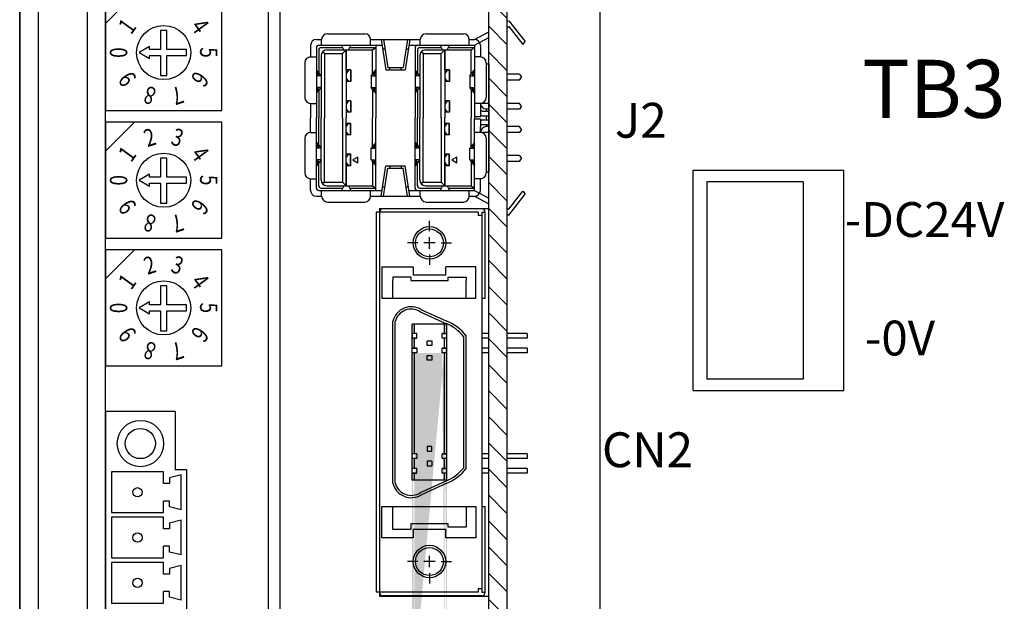
# Model space of a CAD drawing. Extents: x -2232 to -1560, y 914 to 1641.
# Drawn here: x -1829 to -1744, y 1315 to 1365 of the extents above; entities that cross this region are included whole.
import ezdxf
from ezdxf.enums import TextEntityAlignment as Align

# ---------------------------------------------------------------- set-up
doc = ezdxf.new("R2010")
doc.units = 0
doc.layers.get('0').update_dxf_attribs({"linetype": 'CONTINUOUS'})
doc.styles.add('MSｺ_ｼｯｸ', font='MS Gothic.ttf')

msp = doc.modelspace()

# ---------------------------------------------------------------- hatches: boundary and pattern name
h = msp.add_hatch()
h.set_pattern_fill('ANSI31', color=256, scale=0.5, angle=90, style=0)
h.set_pattern_definition([(135, (-2568.8133, 2039.227), (-1.122532, -1.122532), [])])
h.paths.add_polyline_path([(-1787.008, 1265.639), (-1787.008, 1415.639), (-1788.608, 1415.639), (-1788.608, 1265.639)])
h = msp.add_hatch(color=256)
h.paths.add_polyline_path([(-1795.208, 1337.654), (-1795.208, 1336.784), (-1795.008, 1336.784), (-1795.008, 1337.654)], flags=17)
h.paths.add_polyline_path([(-1795.208, 1338.864), (-1795.208, 1338.054), (-1795.008, 1338.054), (-1795.008, 1338.864)], flags=16)
h.paths.add_polyline_path([(-1792.408, 1338.864), (-1792.408, 1338.054), (-1792.208, 1338.054), (-1792.208, 1338.864)], flags=17)
h.paths.add_polyline_path([(-1792.408, 1337.654), (-1792.408, 1336.784), (-1792.208, 1336.784), (-1792.208, 1337.654)], flags=17)
edge = h.paths.add_edge_path()
edge.add_line((-1795.208, 1306.364), (-1795.208, 1338.864))
edge.add_line((-1795.008, 1308.644), (-1795.008, 1336.384))
edge.add_line((-1794.808, 1336.384), (-1795.208, 1336.384))
edge.add_line((-1792.208, 1336.384), (-1792.608, 1336.384))
edge.add_line((-1792.408, 1308.644), (-1792.408, 1336.384))
edge.add_line((-1792.208, 1306.364), (-1792.208, 1338.864))
h = msp.add_hatch(color=256)
h.paths.add_polyline_path([(-1792.208, 1336.384), (-1792.408, 1336.384), (-1792.408, 1328.205), (-1792.408, 1327.694), (-1792.208, 1327.694)])
h.paths.add_polyline_path([(-1795.008, 1336.384), (-1795.208, 1336.384), (-1795.208, 1329.056), (-1795.208, 1327.694), (-1795.008, 1327.694), (-1795.008, 1336.073)])
h.paths.add_polyline_path([(-1795.008, 1327.294), (-1795.208, 1327.294), (-1795.208, 1326.424), (-1795.008, 1326.424)])
h.paths.add_polyline_path([(-1795.008, 1326.024), (-1795.208, 1326.024), (-1795.208, 1325.414), (-1795.008, 1325.414)])
h.paths.add_polyline_path([(-1792.208, 1326.024), (-1792.408, 1326.024), (-1792.408, 1325.414), (-1792.208, 1325.414)])
h.paths.add_polyline_path([(-1792.208, 1327.294), (-1792.408, 1327.294), (-1792.408, 1326.424), (-1792.208, 1326.424)])

# ---------------------------------------------------------------- linework, layer by layer
for p, q in [((-1829.008, 1256.639), (-1829.008, 1620.639)), ((-1829.008, 1422.639), (-1829.008, 1256.639)), ((-1827.408, 1422.639), (-1827.408, 1256.639)), ((-1779.008, 1291.639), (-1779.008, 1422.639)), ((-1779.008, 1258.239), (-1779.008, 1422.039)), ((-1788.608, 1265.639), (-1788.608, 1415.639)), ((-1787.008, 1265.639), (-1787.008, 1415.639)), ((-1807.608, 1414.639), (-1807.608, 1266.639)), ((-1806.608, 1414.639), (-1806.608, 1266.639)), ((-1823.208, 1409.639), (-1823.208, 1267.639)), ((-1821.608, 1267.639), (-1821.608, 1409.639)), ((-1819.108, 1367.263), (-1821.608, 1364.763)), ((-1821.608, 1367.263), (-1821.608, 1357.263)), ((-1811.608, 1357.263), (-1811.608, 1367.263)), ((-1787.008, 1364.932), (-1786.868, 1365.009)), ((-1786.868, 1365.009), (-1785.468, 1363.209)), ((-1816.87, 1364.177), (-1816.87, 1362.533)), ((-1816.338, 1364.177), (-1816.87, 1364.177)), ((-1816.338, 1362.533), (-1816.338, 1364.177)), ((-1802.498, 1363.889), (-1799.278, 1363.889)), ((-1802.498, 1363.889), (-1799.278, 1363.889)), ((-1793.998, 1363.889), (-1790.778, 1363.889)), ((-1793.998, 1363.889), (-1790.778, 1363.889)), ((-1789.828, 1363.389), (-1788.608, 1364.057)), ((-1787.008, 1364.432), (-1786.868, 1364.509)), ((-1786.868, 1364.509), (-1785.669, 1362.968)), ((-1803.448, 1363.389), (-1802.998, 1363.389)), ((-1802.998, 1362.889), (-1802.998, 1363.389)), ((-1798.778, 1363.389), (-1798.328, 1363.389)), ((-1798.778, 1362.889), (-1798.778, 1363.389)), ((-1798.328, 1363.389), (-1794.498, 1363.389)), ((-1797.875, 1363.389), (-1797.473, 1360.764)), ((-1797.675, 1363.389), (-1797.304, 1360.964)), ((-1795.601, 1363.389), (-1795.972, 1360.964)), ((-1795.401, 1363.389), (-1795.802, 1360.764)), ((-1794.498, 1362.889), (-1794.498, 1363.389)), ((-1790.278, 1363.389), (-1789.828, 1363.389)), ((-1790.278, 1362.889), (-1790.278, 1363.389)), ((-1789.828, 1362.889), (-1788.608, 1363.557)), ((-1785.669, 1362.968), (-1785.468, 1363.209)), ((-1817.812, 1362.784), (-1818.718, 1362.264)), ((-1818.718, 1362.264), (-1817.815, 1361.74)), ((-1817.813, 1362.533), (-1817.812, 1362.784)), ((-1816.87, 1362.533), (-1817.813, 1362.533)), ((-1814.636, 1362.533), (-1816.338, 1362.533)), ((-1814.636, 1362.001), (-1814.636, 1362.533)), ((-1803.948, 1362.889), (-1803.948, 1361.889)), ((-1803.448, 1362.689), (-1803.448, 1356.639)), ((-1803.248, 1362.889), (-1798.328, 1362.889)), ((-1803.248, 1362.489), (-1803.248, 1360.514)), ((-1803.048, 1362.689), (-1801.188, 1362.689)), ((-1802.748, 1362.189), (-1802.92, 1362.323)), ((-1802.748, 1362.189), (-1801.188, 1362.189)), ((-1802.748, 1362.189), (-1802.748, 1356.639)), ((-1802.548, 1362.489), (-1798.628, 1362.489)), ((-1801.088, 1362.489), (-1801.288, 1362.889)), ((-1801.188, 1362.189), (-1800.888, 1362.489)), ((-1801.188, 1356.639), (-1801.188, 1362.189)), ((-1800.888, 1362.489), (-1800.888, 1356.639)), ((-1800.888, 1360.764), (-1800.888, 1362.489)), ((-1800.888, 1360.764), (-1800.888, 1362.489)), ((-1800.688, 1362.489), (-1800.488, 1362.889)), ((-1800.588, 1362.689), (-1798.328, 1362.689)), ((-1798.628, 1362.489), (-1798.328, 1362.689)), ((-1798.628, 1360.389), (-1798.628, 1362.489)), ((-1798.328, 1362.889), (-1797.798, 1362.889)), ((-1798.328, 1362.889), (-1798.328, 1356.639)), ((-1797.752, 1362.589), (-1797.552, 1362.589)), ((-1795.723, 1362.589), (-1795.523, 1362.589)), ((-1795.477, 1362.889), (-1794.748, 1362.889)), ((-1794.948, 1362.689), (-1794.948, 1356.639)), ((-1794.748, 1362.889), (-1789.828, 1362.889)), ((-1794.748, 1362.489), (-1794.748, 1360.514)), ((-1794.548, 1362.689), (-1792.688, 1362.689)), ((-1794.248, 1362.189), (-1794.42, 1362.323)), ((-1794.248, 1362.189), (-1792.688, 1362.189)), ((-1794.248, 1362.189), (-1794.248, 1356.639)), ((-1794.048, 1362.489), (-1790.128, 1362.489)), ((-1792.588, 1362.489), (-1792.788, 1362.889)), ((-1792.688, 1362.189), (-1792.388, 1362.489)), ((-1792.688, 1356.639), (-1792.688, 1362.189)), ((-1792.388, 1360.764), (-1792.388, 1362.489)), ((-1792.388, 1360.764), (-1792.388, 1362.489)), ((-1792.388, 1362.489), (-1792.388, 1356.639)), ((-1792.188, 1362.489), (-1791.988, 1362.889)), ((-1792.088, 1362.689), (-1789.828, 1362.689)), ((-1790.128, 1362.489), (-1789.828, 1362.689)), ((-1790.128, 1360.389), (-1790.128, 1362.489)), ((-1789.828, 1362.889), (-1789.828, 1356.739)), ((-1789.328, 1362.889), (-1789.328, 1361.889)), ((-1817.815, 1361.74), (-1817.814, 1362.001)), ((-1817.814, 1362.001), (-1816.87, 1362.001)), ((-1816.87, 1362.001), (-1816.87, 1360.292)), ((-1816.338, 1362.001), (-1814.636, 1362.001)), ((-1816.338, 1360.292), (-1816.338, 1362.001)), ((-1804.448, 1361.389), (-1804.448, 1358.389)), ((-1803.948, 1361.889), (-1803.448, 1361.889)), ((-1803.048, 1361.989), (-1803.048, 1356.639)), ((-1794.548, 1361.989), (-1794.548, 1356.639)), ((-1789.328, 1361.889), (-1789.828, 1361.889)), ((-1788.828, 1361.389), (-1788.828, 1358.389)), ((-1788.828, 1361.289), (-1788.608, 1361.289)), ((-1788.608, 1351.989), (-1788.608, 1361.289)), ((-1788.608, 1361.289), (-1788.608, 1351.989)), ((-1803.048, 1360.264), (-1803.448, 1360.764)), ((-1803.256, 1360.364), (-1803.448, 1360.604)), ((-1800.488, 1360.764), (-1800.888, 1360.764)), ((-1800.508, 1360.744), (-1800.888, 1360.744)), ((-1800.688, 1360.744), (-1800.888, 1360.464)), ((-1800.508, 1360.744), (-1800.508, 1359.784)), ((-1800.488, 1360.764), (-1800.488, 1359.764)), ((-1798.728, 1360.264), (-1798.328, 1360.764)), ((-1798.52, 1360.364), (-1798.328, 1360.604)), ((-1797.473, 1360.764), (-1795.802, 1360.764)), ((-1797.304, 1360.964), (-1795.972, 1360.964)), ((-1797.138, 1360.764), (-1797.138, 1360.964)), ((-1796.138, 1360.764), (-1796.138, 1360.964)), ((-1794.548, 1360.264), (-1794.948, 1360.764)), ((-1794.756, 1360.364), (-1794.948, 1360.604)), ((-1791.988, 1360.764), (-1792.388, 1360.764)), ((-1792.188, 1360.744), (-1792.388, 1360.464)), ((-1792.008, 1360.744), (-1792.388, 1360.744)), ((-1792.008, 1360.744), (-1792.008, 1359.784)), ((-1791.988, 1360.764), (-1791.988, 1359.764)), ((-1790.228, 1360.264), (-1789.828, 1360.764)), ((-1790.02, 1360.364), (-1789.828, 1360.604)), ((-1816.87, 1360.292), (-1816.338, 1360.292)), ((-1803.256, 1360.364), (-1803.448, 1360.364)), ((-1803.048, 1360.264), (-1803.448, 1360.264)), ((-1800.888, 1360.064), (-1800.688, 1359.784)), ((-1800.508, 1359.784), (-1800.888, 1359.784)), ((-1800.488, 1359.764), (-1800.888, 1359.764)), ((-1798.728, 1360.264), (-1798.328, 1360.264)), ((-1798.728, 1360.264), (-1798.728, 1359.264)), ((-1798.52, 1360.364), (-1798.328, 1360.364)), ((-1794.756, 1360.364), (-1794.948, 1360.364)), ((-1794.548, 1360.264), (-1794.948, 1360.264)), ((-1792.388, 1360.064), (-1792.188, 1359.784)), ((-1792.008, 1359.784), (-1792.388, 1359.784)), ((-1791.988, 1359.764), (-1792.388, 1359.764)), ((-1790.228, 1360.264), (-1790.228, 1359.264)), ((-1790.228, 1360.264), (-1789.828, 1360.264)), ((-1790.02, 1360.364), (-1789.828, 1360.364)), ((-1785.968, 1360.389), (-1787.008, 1360.389)), ((-1785.968, 1359.889), (-1787.008, 1359.889)), ((-1785.968, 1360.389), (-1785.768, 1360.139)), ((-1785.968, 1359.889), (-1785.768, 1360.139)), ((-1803.448, 1358.764), (-1803.048, 1359.264)), ((-1803.048, 1359.264), (-1803.448, 1359.264)), ((-1803.256, 1359.164), (-1803.448, 1359.164)), ((-1803.448, 1358.924), (-1803.256, 1359.164)), ((-1803.248, 1359.014), (-1803.248, 1357.389)), ((-1798.728, 1359.264), (-1798.328, 1359.264)), ((-1798.328, 1358.764), (-1798.728, 1359.264)), ((-1798.628, 1359.139), (-1798.628, 1356.639)), ((-1798.52, 1359.164), (-1798.328, 1359.164)), ((-1798.328, 1358.924), (-1798.52, 1359.164)), ((-1794.548, 1359.264), (-1794.948, 1359.264)), ((-1794.948, 1358.764), (-1794.548, 1359.264)), ((-1794.948, 1358.924), (-1794.756, 1359.164)), ((-1794.756, 1359.164), (-1794.948, 1359.164)), ((-1794.748, 1359.014), (-1794.748, 1357.389)), ((-1789.828, 1358.764), (-1790.228, 1359.264)), ((-1790.228, 1359.264), (-1789.828, 1359.264)), ((-1790.128, 1359.139), (-1790.128, 1356.639)), ((-1789.828, 1358.924), (-1790.02, 1359.164)), ((-1790.02, 1359.164), (-1789.828, 1359.164)), ((-1803.948, 1357.889), (-1803.948, 1356.639)), ((-1803.948, 1357.889), (-1803.448, 1357.889)), ((-1800.488, 1358.115), (-1800.888, 1358.115)), ((-1800.688, 1358.095), (-1800.888, 1357.815)), ((-1800.508, 1358.095), (-1800.888, 1358.095)), ((-1800.508, 1358.095), (-1800.508, 1357.135)), ((-1800.488, 1358.115), (-1800.488, 1357.115)), ((-1791.988, 1358.115), (-1792.388, 1358.115)), ((-1792.008, 1358.095), (-1792.388, 1358.095)), ((-1792.188, 1358.095), (-1792.388, 1357.815)), ((-1792.008, 1358.095), (-1792.008, 1357.135)), ((-1791.988, 1358.115), (-1791.988, 1357.115)), ((-1789.328, 1357.889), (-1789.828, 1357.889)), ((-1788.608, 1357.889), (-1789.328, 1357.889)), ((-1789.328, 1357.889), (-1789.328, 1357.414)), ((-1785.968, 1357.889), (-1787.008, 1357.889)), ((-1785.768, 1357.639), (-1785.968, 1357.889)), ((-1821.608, 1357.263), (-1811.608, 1357.263)), ((-1803.248, 1357.389), (-1803.248, 1356.639)), ((-1800.888, 1357.415), (-1800.688, 1357.135)), ((-1800.508, 1357.135), (-1800.888, 1357.135)), ((-1800.488, 1357.115), (-1800.888, 1357.115)), ((-1794.748, 1357.389), (-1794.748, 1356.639)), ((-1792.388, 1357.415), (-1792.188, 1357.135)), ((-1792.008, 1357.135), (-1792.388, 1357.135)), ((-1791.988, 1357.115), (-1792.388, 1357.115)), ((-1789.328, 1357.414), (-1789.328, 1357.014)), ((-1789.128, 1357.214), (-1788.608, 1357.214)), ((-1788.828, 1357.389), (-1788.828, 1357.214)), ((-1788.608, 1357.389), (-1788.828, 1357.389)), ((-1785.968, 1357.389), (-1787.008, 1357.389)), ((-1785.768, 1357.639), (-1785.968, 1357.389)), ((-1811.608, 1356.264), (-1821.608, 1356.264)), ((-1819.108, 1356.264), (-1821.608, 1353.764)), ((-1821.608, 1356.264), (-1821.608, 1346.264)), ((-1811.608, 1346.264), (-1811.608, 1356.264)), ((-1803.948, 1355.389), (-1803.948, 1356.639)), ((-1803.448, 1350.589), (-1803.448, 1356.639)), ((-1803.248, 1355.889), (-1803.248, 1356.639)), ((-1803.048, 1351.289), (-1803.048, 1356.639)), ((-1802.748, 1351.089), (-1802.748, 1356.639)), ((-1801.188, 1356.639), (-1801.188, 1351.089)), ((-1800.888, 1350.789), (-1800.888, 1356.639)), ((-1798.628, 1354.139), (-1798.628, 1356.639)), ((-1798.328, 1350.389), (-1798.328, 1356.639)), ((-1794.948, 1350.589), (-1794.948, 1356.639)), ((-1794.748, 1355.889), (-1794.748, 1356.639)), ((-1794.548, 1351.289), (-1794.548, 1356.639)), ((-1794.248, 1351.089), (-1794.248, 1356.639)), ((-1792.688, 1356.639), (-1792.688, 1351.089)), ((-1792.388, 1350.789), (-1792.388, 1356.639)), ((-1790.128, 1354.139), (-1790.128, 1356.639)), ((-1789.828, 1356.739), (-1789.828, 1356.539)), ((-1789.328, 1356.739), (-1789.828, 1356.739)), ((-1789.328, 1356.539), (-1789.828, 1356.539)), ((-1789.828, 1350.389), (-1789.828, 1356.539)), ((-1789.328, 1357.014), (-1789.328, 1356.739)), ((-1789.328, 1356.539), (-1789.328, 1356.264)), ((-1789.328, 1356.264), (-1789.328, 1355.864)), ((-1789.128, 1356.814), (-1788.608, 1356.814)), ((-1789.128, 1356.464), (-1788.608, 1356.464)), ((-1788.828, 1356.814), (-1788.828, 1356.464)), ((-1803.948, 1355.385), (-1803.448, 1355.385)), ((-1803.248, 1354.264), (-1803.248, 1355.889)), ((-1800.488, 1356.163), (-1800.888, 1356.163)), ((-1800.508, 1356.143), (-1800.888, 1356.143)), ((-1800.888, 1355.863), (-1800.688, 1356.143)), ((-1800.688, 1355.183), (-1800.888, 1355.463)), ((-1800.508, 1355.183), (-1800.508, 1356.143)), ((-1800.488, 1355.163), (-1800.488, 1356.163)), ((-1794.748, 1354.264), (-1794.748, 1355.889)), ((-1791.988, 1356.163), (-1792.388, 1356.163)), ((-1792.388, 1355.863), (-1792.188, 1356.143)), ((-1792.008, 1356.143), (-1792.388, 1356.143)), ((-1792.188, 1355.183), (-1792.388, 1355.463)), ((-1792.008, 1355.183), (-1792.008, 1356.143)), ((-1791.988, 1355.163), (-1791.988, 1356.163)), ((-1789.328, 1355.385), (-1789.828, 1355.385)), ((-1789.328, 1355.385), (-1789.328, 1355.864)), ((-1788.608, 1355.389), (-1789.328, 1355.389)), ((-1789.128, 1356.064), (-1788.608, 1356.064)), ((-1788.828, 1356.064), (-1788.828, 1355.889)), ((-1788.608, 1355.889), (-1788.828, 1355.889)), ((-1785.968, 1355.889), (-1787.008, 1355.889)), ((-1785.968, 1355.389), (-1787.008, 1355.389)), ((-1785.768, 1355.639), (-1785.968, 1355.889)), ((-1785.768, 1355.639), (-1785.968, 1355.389)), ((-1804.448, 1354.885), (-1804.448, 1351.889)), ((-1803.448, 1354.514), (-1803.048, 1354.014)), ((-1800.508, 1355.183), (-1800.888, 1355.183)), ((-1800.488, 1355.163), (-1800.888, 1355.163)), ((-1798.328, 1354.514), (-1798.728, 1354.014)), ((-1794.948, 1354.514), (-1794.548, 1354.014)), ((-1792.008, 1355.183), (-1792.388, 1355.183)), ((-1791.988, 1355.163), (-1792.388, 1355.163)), ((-1789.828, 1354.514), (-1790.228, 1354.014)), ((-1788.828, 1354.885), (-1788.828, 1351.889)), ((-1803.448, 1354.354), (-1803.256, 1354.114)), ((-1803.256, 1354.114), (-1803.448, 1354.114)), ((-1803.048, 1354.014), (-1803.448, 1354.014)), ((-1798.728, 1353.014), (-1798.728, 1354.014)), ((-1798.728, 1354.014), (-1798.328, 1354.014)), ((-1798.328, 1354.354), (-1798.52, 1354.114)), ((-1798.52, 1354.114), (-1798.328, 1354.114)), ((-1794.948, 1354.354), (-1794.756, 1354.114)), ((-1794.756, 1354.114), (-1794.948, 1354.114)), ((-1794.548, 1354.014), (-1794.948, 1354.014)), ((-1790.228, 1354.014), (-1789.828, 1354.014)), ((-1790.228, 1353.014), (-1790.228, 1354.014)), ((-1789.828, 1354.354), (-1790.02, 1354.114)), ((-1790.02, 1354.114), (-1789.828, 1354.114)), ((-1816.87, 1353.178), (-1816.87, 1351.534)), ((-1816.338, 1353.178), (-1816.87, 1353.178)), ((-1816.338, 1351.534), (-1816.338, 1353.178)), ((-1803.048, 1353.014), (-1803.448, 1353.014)), ((-1803.048, 1353.014), (-1803.448, 1352.514)), ((-1803.256, 1352.914), (-1803.448, 1352.914)), ((-1803.256, 1352.914), (-1803.448, 1352.674)), ((-1800.488, 1353.514), (-1800.888, 1353.514)), ((-1800.888, 1353.214), (-1800.688, 1353.494)), ((-1800.508, 1353.494), (-1800.888, 1353.494)), ((-1800.688, 1352.534), (-1800.888, 1352.814)), ((-1800.508, 1352.534), (-1800.508, 1353.494)), ((-1800.488, 1352.514), (-1800.488, 1353.514)), ((-1798.728, 1353.014), (-1798.328, 1352.514)), ((-1798.728, 1353.014), (-1798.328, 1353.014)), ((-1798.628, 1352.889), (-1798.628, 1350.789)), ((-1798.52, 1352.914), (-1798.328, 1352.914)), ((-1798.52, 1352.914), (-1798.328, 1352.674)), ((-1794.548, 1353.014), (-1794.948, 1352.514)), ((-1794.548, 1353.014), (-1794.948, 1353.014)), ((-1794.756, 1352.914), (-1794.948, 1352.674)), ((-1794.756, 1352.914), (-1794.948, 1352.914)), ((-1791.988, 1353.514), (-1792.388, 1353.514)), ((-1792.008, 1353.494), (-1792.388, 1353.494)), ((-1792.388, 1353.214), (-1792.188, 1353.494)), ((-1792.188, 1352.534), (-1792.388, 1352.814)), ((-1792.008, 1352.534), (-1792.008, 1353.494)), ((-1791.988, 1352.514), (-1791.988, 1353.514)), ((-1790.228, 1353.014), (-1789.828, 1353.014)), ((-1790.228, 1353.014), (-1789.828, 1352.514)), ((-1790.128, 1352.889), (-1790.128, 1350.789)), ((-1790.02, 1352.914), (-1789.828, 1352.674)), ((-1790.02, 1352.914), (-1789.828, 1352.914)), ((-1785.968, 1353.389), (-1787.008, 1353.389)), ((-1785.968, 1352.889), (-1787.008, 1352.889)), ((-1785.968, 1353.389), (-1785.768, 1353.139)), ((-1785.968, 1352.889), (-1785.768, 1353.139)), ((-1803.248, 1350.789), (-1803.248, 1352.764)), ((-1800.508, 1352.534), (-1800.888, 1352.534)), ((-1800.888, 1352.514), (-1800.888, 1350.789)), ((-1800.888, 1352.514), (-1800.888, 1350.789)), ((-1800.488, 1352.514), (-1800.888, 1352.514)), ((-1797.875, 1349.889), (-1797.473, 1352.514)), ((-1797.675, 1349.889), (-1797.304, 1352.314)), ((-1797.473, 1352.514), (-1795.802, 1352.514)), ((-1797.304, 1352.314), (-1795.972, 1352.314)), ((-1797.138, 1352.514), (-1797.138, 1352.314)), ((-1796.138, 1352.514), (-1796.138, 1352.314)), ((-1795.601, 1349.889), (-1795.972, 1352.314)), ((-1795.401, 1349.889), (-1795.802, 1352.514)), ((-1794.748, 1350.789), (-1794.748, 1352.764)), ((-1792.008, 1352.534), (-1792.388, 1352.534)), ((-1792.388, 1352.514), (-1792.388, 1350.789)), ((-1792.388, 1352.514), (-1792.388, 1350.789)), ((-1791.988, 1352.514), (-1792.388, 1352.514)), ((-1788.828, 1351.989), (-1788.608, 1351.989)), ((-1771.008, 1352.139), (-1758.008, 1352.139)), ((-1771.008, 1333.139), (-1771.008, 1352.139)), ((-1758.008, 1333.139), (-1758.008, 1352.139)), ((-1817.812, 1351.785), (-1818.718, 1351.265)), ((-1818.718, 1351.265), (-1817.815, 1350.741)), ((-1817.813, 1351.534), (-1817.812, 1351.785)), ((-1816.87, 1351.534), (-1817.813, 1351.534)), ((-1814.636, 1351.534), (-1816.338, 1351.534)), ((-1814.636, 1351.001), (-1814.636, 1351.534)), ((-1803.948, 1350.389), (-1803.948, 1351.389)), ((-1803.948, 1351.389), (-1803.448, 1351.389)), ((-1789.328, 1351.389), (-1789.828, 1351.389)), ((-1789.328, 1350.389), (-1789.328, 1351.389)), ((-1761.508, 1351.139), (-1769.808, 1351.139)), ((-1769.808, 1351.139), (-1769.808, 1334.139)), ((-1761.508, 1351.139), (-1761.508, 1334.139)), ((-1817.815, 1350.741), (-1817.814, 1351.001)), ((-1817.814, 1351.001), (-1816.87, 1351.001)), ((-1816.87, 1351.001), (-1816.87, 1349.293)), ((-1816.338, 1351.001), (-1814.636, 1351.001)), ((-1816.338, 1349.293), (-1816.338, 1351.001)), ((-1803.248, 1350.389), (-1798.328, 1350.389)), ((-1803.048, 1350.589), (-1801.188, 1350.589)), ((-1802.998, 1349.889), (-1802.998, 1350.389)), ((-1802.748, 1351.089), (-1802.92, 1350.955)), ((-1802.748, 1351.089), (-1801.188, 1351.089)), ((-1802.548, 1350.789), (-1798.628, 1350.789)), ((-1801.088, 1350.789), (-1801.288, 1350.389)), ((-1801.188, 1351.089), (-1800.888, 1350.789)), ((-1800.688, 1350.789), (-1800.488, 1350.389)), ((-1800.588, 1350.589), (-1798.328, 1350.589)), ((-1798.778, 1349.889), (-1798.778, 1350.389)), ((-1798.628, 1350.789), (-1798.328, 1350.589)), ((-1798.328, 1350.389), (-1797.798, 1350.389)), ((-1797.752, 1350.689), (-1797.552, 1350.689)), ((-1795.723, 1350.689), (-1795.523, 1350.689)), ((-1795.477, 1350.389), (-1794.748, 1350.389)), ((-1794.748, 1350.389), (-1789.828, 1350.389)), ((-1794.548, 1350.589), (-1792.688, 1350.589)), ((-1794.498, 1349.889), (-1794.498, 1350.389)), ((-1794.248, 1351.089), (-1794.42, 1350.955)), ((-1794.248, 1351.089), (-1792.688, 1351.089)), ((-1794.048, 1350.789), (-1790.128, 1350.789)), ((-1792.588, 1350.789), (-1792.788, 1350.389)), ((-1792.688, 1351.089), (-1792.388, 1350.789)), ((-1792.188, 1350.789), (-1791.988, 1350.389)), ((-1792.088, 1350.589), (-1789.828, 1350.589)), ((-1790.278, 1349.889), (-1790.278, 1350.389)), ((-1790.128, 1350.789), (-1789.828, 1350.589)), ((-1789.828, 1350.389), (-1788.608, 1349.721)), ((-1786.868, 1348.769), (-1785.669, 1350.309)), ((-1785.669, 1350.309), (-1785.468, 1350.069)), ((-1803.448, 1349.889), (-1802.998, 1349.889)), ((-1798.778, 1349.889), (-1798.328, 1349.889)), ((-1798.328, 1349.889), (-1794.498, 1349.889)), ((-1790.278, 1349.889), (-1789.828, 1349.889)), ((-1789.828, 1349.889), (-1788.608, 1349.221)), ((-1786.868, 1348.269), (-1785.468, 1350.069)), ((-1816.87, 1349.293), (-1816.338, 1349.293)), ((-1802.498, 1349.389), (-1799.278, 1349.389)), ((-1802.498, 1349.389), (-1799.278, 1349.389)), ((-1798.008, 1348.839), (-1798.008, 1315.439)), ((-1798.008, 1348.839), (-1788.608, 1348.839)), ((-1789.208, 1348.814), (-1797.708, 1348.814)), ((-1793.998, 1349.389), (-1790.778, 1349.389)), ((-1793.998, 1349.389), (-1790.778, 1349.389)), ((-1788.608, 1315.439), (-1788.608, 1348.839)), ((-1787.008, 1348.846), (-1786.868, 1348.769)), ((-1798.308, 1348.514), (-1798.308, 1328.614)), ((-1789.508, 1348.514), (-1798.308, 1348.514)), ((-1793.708, 1346.864), (-1793.708, 1347.764)), ((-1789.508, 1348.514), (-1789.508, 1348.214)), ((-1789.208, 1348.214), (-1789.508, 1348.214)), ((-1789.208, 1348.514), (-1789.208, 1328.569)), ((-1789.208, 1348.514), (-1788.908, 1348.514)), ((-1788.908, 1341.114), (-1788.908, 1348.514)), ((-1787.008, 1348.346), (-1786.868, 1348.269)), ((-1821.608, 1346.264), (-1811.608, 1346.264)), ((-1793.708, 1345.364), (-1793.708, 1346.364)), ((-1811.608, 1345.265), (-1821.608, 1345.265)), ((-1819.108, 1345.265), (-1821.608, 1342.765)), ((-1821.608, 1345.265), (-1821.608, 1335.265)), ((-1811.608, 1335.265), (-1811.608, 1345.265)), ((-1794.708, 1345.864), (-1795.608, 1345.864)), ((-1793.208, 1345.864), (-1794.208, 1345.864)), ((-1792.708, 1345.864), (-1791.808, 1345.864)), ((-1793.708, 1344.864), (-1793.708, 1343.964)), ((-1797.808, 1343.814), (-1797.808, 1341.114)), ((-1797.808, 1343.814), (-1795.108, 1343.814)), ((-1795.108, 1343.814), (-1795.108, 1343.114)), ((-1789.708, 1343.814), (-1792.308, 1343.814)), ((-1792.308, 1343.114), (-1792.308, 1343.814)), ((-1789.708, 1341.114), (-1789.708, 1343.814)), ((-1795.308, 1342.914), (-1796.858, 1342.914)), ((-1796.858, 1342.914), (-1796.858, 1342.614)), ((-1795.308, 1342.914), (-1795.308, 1342.614)), ((-1795.108, 1343.114), (-1792.308, 1343.114)), ((-1792.108, 1342.614), (-1792.108, 1342.914)), ((-1792.108, 1342.914), (-1790.558, 1342.914)), ((-1790.558, 1342.914), (-1790.558, 1342.614)), ((-1816.87, 1342.179), (-1816.87, 1340.535)), ((-1816.338, 1342.179), (-1816.87, 1342.179)), ((-1816.338, 1340.535), (-1816.338, 1342.179)), ((-1796.858, 1341.114), (-1796.858, 1342.614)), ((-1795.308, 1342.614), (-1792.108, 1342.614)), ((-1790.558, 1341.114), (-1790.558, 1342.614)), ((-1797.808, 1341.114), (-1789.708, 1341.114)), ((-1789.208, 1341.114), (-1788.908, 1341.114)), ((-1817.812, 1340.786), (-1818.718, 1340.266)), ((-1818.718, 1340.266), (-1817.815, 1339.742)), ((-1817.813, 1340.535), (-1817.812, 1340.786)), ((-1816.87, 1340.535), (-1817.813, 1340.535)), ((-1814.636, 1340.535), (-1816.338, 1340.535)), ((-1814.636, 1340.002), (-1814.636, 1340.535)), ((-1794.409, 1340.109), (-1792.208, 1339.109)), ((-1817.815, 1339.742), (-1817.814, 1340.002)), ((-1817.814, 1340.002), (-1816.87, 1340.002)), ((-1816.87, 1340.002), (-1816.87, 1338.293)), ((-1816.338, 1340.002), (-1814.636, 1340.002)), ((-1816.338, 1338.293), (-1816.338, 1340.002)), ((-1794.505, 1339.933), (-1792.29, 1338.927)), ((-1796.858, 1329.048), (-1796.858, 1339.109)), ((-1796.858, 1329.048), (-1796.858, 1339.109)), ((-1796.658, 1329.076), (-1796.658, 1339.086)), ((-1795.208, 1329.056), (-1795.208, 1338.864)), ((-1792.208, 1338.864), (-1795.208, 1338.864)), ((-1795.008, 1338.054), (-1795.008, 1338.864)), ((-1792.408, 1338.054), (-1792.408, 1338.864)), ((-1792.208, 1325.414), (-1792.208, 1338.864)), ((-1816.87, 1338.293), (-1816.338, 1338.293)), ((-1795.208, 1338.054), (-1795.208, 1337.654)), ((-1794.808, 1338.054), (-1795.208, 1338.054)), ((-1794.808, 1338.054), (-1795.208, 1338.054)), ((-1795.208, 1337.654), (-1794.808, 1337.654)), ((-1794.808, 1337.654), (-1795.208, 1337.654)), ((-1795.008, 1336.784), (-1795.008, 1337.654)), ((-1794.808, 1337.654), (-1794.808, 1338.054)), ((-1792.608, 1337.654), (-1792.608, 1338.054)), ((-1792.608, 1338.054), (-1792.208, 1338.054)), ((-1792.208, 1338.054), (-1792.608, 1338.054)), ((-1792.208, 1337.654), (-1792.608, 1337.654)), ((-1792.208, 1337.654), (-1792.608, 1337.654)), ((-1792.408, 1336.784), (-1792.408, 1337.654)), ((-1790.758, 1328.152), (-1790.758, 1337.785)), ((-1790.558, 1328.18), (-1790.558, 1337.854)), ((-1790.558, 1328.18), (-1790.558, 1337.854)), ((-1788.608, 1338.054), (-1789.208, 1338.054)), ((-1788.608, 1337.654), (-1789.208, 1337.654)), ((-1785.308, 1338.054), (-1787.008, 1338.054)), ((-1785.308, 1337.654), (-1787.008, 1337.654)), ((-1785.308, 1338.054), (-1785.308, 1337.654)), ((-1795.208, 1336.384), (-1795.208, 1336.784)), ((-1795.208, 1336.784), (-1794.808, 1336.784)), ((-1794.808, 1336.784), (-1795.208, 1336.784)), ((-1794.808, 1336.784), (-1794.808, 1336.384)), ((-1793.908, 1337.029), (-1793.908, 1337.429)), ((-1793.908, 1337.429), (-1793.508, 1337.429)), ((-1793.508, 1337.029), (-1793.908, 1337.029)), ((-1793.508, 1337.429), (-1793.508, 1337.029)), ((-1792.608, 1336.384), (-1792.608, 1336.784)), ((-1792.608, 1336.784), (-1792.208, 1336.784)), ((-1792.208, 1336.784), (-1792.608, 1336.784)), ((-1788.608, 1336.784), (-1789.208, 1336.784)), ((-1785.308, 1336.784), (-1787.008, 1336.784)), ((-1785.308, 1336.784), (-1785.308, 1336.384)), ((-1796.858, 1325.169), (-1796.858, 1336.098)), ((-1796.858, 1325.169), (-1796.858, 1336.098)), ((-1796.658, 1325.192), (-1796.658, 1336.126)), ((-1794.808, 1336.384), (-1795.208, 1336.384)), ((-1795.208, 1325.414), (-1795.208, 1336.106)), ((-1795.008, 1329.023), (-1795.008, 1336.384)), ((-1795.008, 1327.694), (-1795.008, 1336.073)), ((-1793.908, 1335.759), (-1793.908, 1336.159)), ((-1793.908, 1336.159), (-1793.508, 1336.159)), ((-1793.508, 1336.159), (-1793.508, 1335.759)), ((-1792.208, 1336.384), (-1792.608, 1336.384)), ((-1792.208, 1336.384), (-1792.608, 1336.384)), ((-1792.408, 1328.205), (-1792.408, 1336.384)), ((-1788.608, 1336.384), (-1789.208, 1336.384)), ((-1785.308, 1336.384), (-1787.008, 1336.384)), ((-1821.608, 1335.265), (-1811.608, 1335.265)), ((-1798.308, 1335.664), (-1798.308, 1315.764)), ((-1793.508, 1335.759), (-1793.908, 1335.759)), ((-1792.408, 1327.694), (-1792.408, 1335.255)), ((-1790.758, 1326.493), (-1790.758, 1335.202)), ((-1790.558, 1326.424), (-1790.558, 1335.23)), ((-1790.558, 1326.424), (-1790.558, 1335.23)), ((-1789.208, 1335.619), (-1789.208, 1315.764)), ((-1761.508, 1334.139), (-1769.808, 1334.139)), ((-1771.008, 1333.139), (-1758.008, 1333.139)), ((-1821.608, 1331.327), (-1821.608, 1301.827)), ((-1815.608, 1331.327), (-1821.608, 1331.327)), ((-1815.608, 1331.327), (-1815.608, 1326.327)), ((-1793.508, 1328.319), (-1793.908, 1328.319)), ((-1793.908, 1328.319), (-1793.908, 1327.919)), ((-1793.508, 1327.919), (-1793.508, 1328.319)), ((-1794.808, 1327.694), (-1795.208, 1327.694)), ((-1794.808, 1327.694), (-1794.808, 1327.294)), ((-1793.908, 1327.919), (-1793.508, 1327.919)), ((-1792.608, 1327.294), (-1792.608, 1327.694)), ((-1792.608, 1327.694), (-1792.208, 1327.694)), ((-1792.208, 1327.694), (-1792.608, 1327.694)), ((-1788.608, 1327.694), (-1789.208, 1327.694)), ((-1785.308, 1327.694), (-1787.008, 1327.694)), ((-1785.308, 1327.694), (-1785.308, 1327.294)), ((-1794.808, 1327.294), (-1795.208, 1327.294)), ((-1795.008, 1326.424), (-1795.008, 1327.294)), ((-1793.508, 1327.049), (-1793.908, 1327.049)), ((-1793.908, 1327.049), (-1793.908, 1326.649)), ((-1793.908, 1326.649), (-1793.508, 1326.649)), ((-1793.508, 1327.049), (-1793.508, 1326.649)), ((-1792.208, 1327.294), (-1792.608, 1327.294)), ((-1792.208, 1327.294), (-1792.608, 1327.294)), ((-1792.408, 1326.424), (-1792.408, 1327.294)), ((-1788.608, 1327.294), (-1789.208, 1327.294)), ((-1785.308, 1327.294), (-1787.008, 1327.294)), ((-1815.108, 1325.877), (-1816.108, 1325.624)), ((-1814.608, 1326.327), (-1815.608, 1326.327)), ((-1815.108, 1322.877), (-1815.108, 1325.877)), ((-1814.608, 1306.827), (-1814.608, 1326.327)), ((-1794.808, 1326.424), (-1795.208, 1326.424)), ((-1794.808, 1326.424), (-1795.208, 1326.424)), ((-1795.208, 1326.024), (-1794.808, 1326.024)), ((-1794.808, 1326.024), (-1795.208, 1326.024)), ((-1795.008, 1325.414), (-1795.008, 1326.024)), ((-1794.808, 1326.024), (-1794.808, 1326.424)), ((-1792.608, 1326.024), (-1792.608, 1326.424)), ((-1792.608, 1326.424), (-1792.208, 1326.424)), ((-1792.208, 1326.424), (-1792.608, 1326.424)), ((-1792.208, 1326.024), (-1792.608, 1326.024)), ((-1792.208, 1326.024), (-1792.608, 1326.024)), ((-1792.408, 1325.414), (-1792.408, 1326.024)), ((-1788.608, 1326.424), (-1789.208, 1326.424)), ((-1788.608, 1326.024), (-1789.208, 1326.024)), ((-1785.308, 1326.424), (-1787.008, 1326.424)), ((-1785.308, 1326.024), (-1787.008, 1326.024)), ((-1785.308, 1326.424), (-1785.308, 1326.024)), ((-1816.108, 1325.127), (-1816.608, 1325.127)), ((-1816.108, 1325.624), (-1816.108, 1325.127)), ((-1792.208, 1325.414), (-1795.208, 1325.414)), ((-1792.29, 1325.351), (-1794.505, 1324.345)), ((-1792.208, 1325.169), (-1794.409, 1324.169)), ((-1816.108, 1323.627), (-1816.608, 1323.627)), ((-1816.108, 1323.627), (-1816.608, 1323.627)), ((-1816.108, 1323.131), (-1816.108, 1323.627)), ((-1815.108, 1322.877), (-1816.108, 1323.131)), ((-1797.808, 1320.464), (-1797.808, 1323.164)), ((-1797.808, 1323.164), (-1789.708, 1323.164)), ((-1796.858, 1321.164), (-1796.858, 1323.164)), ((-1790.558, 1323.164), (-1790.558, 1321.364)), ((-1789.708, 1323.164), (-1789.708, 1320.464)), ((-1789.208, 1323.164), (-1788.908, 1323.164)), ((-1788.908, 1315.764), (-1788.908, 1323.164)), ((-1815.108, 1321.977), (-1816.108, 1321.724)), ((-1816.108, 1321.724), (-1816.108, 1321.227)), ((-1815.108, 1318.977), (-1815.108, 1321.977)), ((-1792.108, 1321.664), (-1795.308, 1321.664)), ((-1795.308, 1321.664), (-1795.308, 1321.164)), ((-1792.108, 1321.364), (-1792.108, 1321.664)), ((-1816.108, 1321.227), (-1816.608, 1321.227)), ((-1795.308, 1321.164), (-1796.858, 1321.164)), ((-1792.308, 1321.164), (-1795.108, 1321.164)), ((-1795.108, 1321.164), (-1795.108, 1320.464)), ((-1792.308, 1320.464), (-1792.308, 1321.164)), ((-1790.558, 1321.364), (-1792.108, 1321.364)), ((-1816.108, 1319.727), (-1816.608, 1319.727)), ((-1816.108, 1319.727), (-1816.608, 1319.727)), ((-1816.108, 1319.231), (-1816.108, 1319.727)), ((-1795.108, 1320.464), (-1797.808, 1320.464)), ((-1789.708, 1320.464), (-1792.308, 1320.464)), ((-1815.108, 1318.977), (-1816.108, 1319.231)), ((-1793.708, 1317.914), (-1793.708, 1318.914)), ((-1815.108, 1318.077), (-1816.108, 1317.824)), ((-1815.108, 1315.077), (-1815.108, 1318.077)), ((-1794.708, 1318.414), (-1795.608, 1318.414)), ((-1793.208, 1318.414), (-1794.208, 1318.414)), ((-1792.708, 1318.414), (-1791.808, 1318.414)), ((-1816.108, 1317.327), (-1816.608, 1317.327)), ((-1816.108, 1317.824), (-1816.108, 1317.327)), ((-1793.708, 1317.414), (-1793.708, 1316.514)), ((-1816.108, 1315.827), (-1816.608, 1315.827)), ((-1816.108, 1315.827), (-1816.608, 1315.827)), ((-1816.108, 1315.331), (-1816.108, 1315.827)), ((-1789.508, 1315.764), (-1798.308, 1315.764)), ((-1789.208, 1316.064), (-1789.508, 1316.064)), ((-1789.508, 1316.064), (-1789.508, 1315.764)), ((-1789.208, 1315.764), (-1788.908, 1315.764)), ((-1815.108, 1315.077), (-1816.108, 1315.331)), ((-1798.008, 1315.439), (-1788.608, 1315.439)), ((-1789.208, 1315.464), (-1797.708, 1315.464))]:
    msp.add_line(p, q)
for points in [[(-1799.878, 1353.257), (-1800.299, 1353.014), (-1799.878, 1352.771)], [(-1791.358, 1353.257), (-1791.779, 1353.014), (-1791.358, 1352.771)]]:
    msp.add_lwpolyline(points, close=True)
for points in [[(-1816.608, 1325.127), (-1816.608, 1326.127), (-1821.108, 1326.127), (-1821.108, 1322.627), (-1816.608, 1322.627), (-1816.608, 1323.627)], [(-1816.608, 1321.227), (-1816.608, 1322.227), (-1821.108, 1322.227), (-1821.108, 1318.727), (-1816.608, 1318.727), (-1816.608, 1319.727)], [(-1816.608, 1317.327), (-1816.608, 1318.327), (-1821.108, 1318.327), (-1821.108, 1314.827), (-1816.608, 1314.827), (-1816.608, 1315.827)]]:
    msp.add_lwpolyline(points)
for centre, radius in [((-1816.608, 1362.263), 2.33), ((-1816.608, 1351.264), 2.33), ((-1793.708, 1345.864), 1.4), ((-1793.708, 1345.864), 1.2), ((-1816.608, 1340.265), 2.33), ((-1818.608, 1328.577), 2), ((-1818.608, 1328.577), 1.3), ((-1818.858, 1324.377), 0.4), ((-1818.858, 1320.477), 0.4), ((-1793.708, 1318.414), 1.4), ((-1793.708, 1318.414), 1.2), ((-1818.858, 1316.577), 0.4)]:
    msp.add_circle(centre, radius)
for centre, radius, start, end in [((-1802.498, 1363.389), 0.5, 90, 180), ((-1799.278, 1363.389), 0.5, 0, 90), ((-1793.998, 1363.389), 0.5, 90, 180), ((-1790.778, 1363.389), 0.5, 0, 90), ((-1803.448, 1362.889), 0.5, 90, 180), ((-1789.828, 1362.889), 0.5, 0, 90), ((-1803.248, 1362.689), 0.2, 90, 180), ((-1803.048, 1362.489), 0.2, 90, 180), ((-1802.548, 1361.989), 0.5, 90, 180), ((-1794.748, 1362.689), 0.2, 90, 180), ((-1794.548, 1362.489), 0.2, 90, 180), ((-1794.048, 1361.989), 0.5, 90, 180), ((-1803.948, 1361.389), 0.5, 90, 180), ((-1789.328, 1361.389), 0.5, 0, 90), ((-1803.948, 1358.389), 0.5, 180, 270), ((-1789.328, 1358.389), 0.5, 270, 0), ((-1788.718, 1357.999), 0.62, 190.22217, 259.77783), ((-1789.128, 1357.414), 0.2, 180, 270), ((-1789.128, 1357.014), 0.2, 180, 270), ((-1789.128, 1356.264), 0.2, 90, 180), ((-1803.948, 1354.885), 0.5, 90, 180), ((-1789.128, 1355.864), 0.2, 90, 180), ((-1788.718, 1355.279), 0.62, 100.22217, 169.77783), ((-1789.328, 1354.885), 0.5, 0, 90), ((-1803.948, 1351.889), 0.5, 180, 270), ((-1802.548, 1351.289), 0.5, 180, 270), ((-1794.048, 1351.289), 0.5, 180, 270), ((-1789.328, 1351.889), 0.5, 270, 0), ((-1803.448, 1350.389), 0.5, 180, 270), ((-1803.248, 1350.589), 0.2, 180, 270), ((-1803.048, 1350.789), 0.2, 180, 270), ((-1794.748, 1350.589), 0.2, 180, 270), ((-1794.548, 1350.789), 0.2, 180, 270), ((-1789.828, 1350.389), 0.5, 270, 0), ((-1802.498, 1349.889), 0.5, 180, 270), ((-1799.278, 1349.889), 0.5, 270, 0), ((-1793.998, 1349.889), 0.5, 180, 270), ((-1790.778, 1349.889), 0.5, 270, 0), ((-1797.708, 1348.514), 0.3, 90, 180), ((-1789.208, 1348.514), 0.3, 0, 90), ((-1795.283, 1338.75), 1.615, 57.25179, 167.17494), ((-1795.283, 1338.75), 1.415, 56.6825, 166.29463), ((-1793.708, 1335.425), 3.778, 38.66131, 67.84699), ((-1793.708, 1335.425), 3.978, 37.63933, 67.84699), ((-1793.708, 1328.853), 3.778, 292.15301, 321.33869), ((-1793.708, 1328.853), 3.978, 292.15301, 322.36067), ((-1795.283, 1325.527), 1.615, 192.82506, 302.74821), ((-1795.283, 1325.527), 1.415, 193.70537, 303.3175), ((-1797.708, 1315.764), 0.3, 180, 270), ((-1789.208, 1315.764), 0.3, 270, 0)]:
    msp.add_arc(centre, radius, start, end)

# ---------------------------------------------------------------- texts
at = {"style": 'MSｺ_ｼｯｸ', "width": 0.8}
for s, rotation, p in [('1', 54, (-1818.765, 1363.826)), ('4', 306, (-1814.454, 1363.832)), ('0', 90, (-1819.272, 1362.259)), ('5', 270, (-1813.943, 1362.267)), ('9', 126, (-1818.761, 1360.694)), ('6', 234, (-1814.45, 1360.7)), ('8', 162, (-1817.427, 1359.728)), ('7', 198, (-1815.781, 1359.73)), ('2', 18, (-1817.434, 1353.797)), ('3', 342, (-1815.788, 1353.799)), ('1', 54, (-1818.765, 1352.827)), ('4', 306, (-1814.454, 1352.833)), ('0', 90, (-1819.272, 1351.26)), ('5', 270, (-1813.943, 1351.267)), ('9', 126, (-1818.761, 1349.695)), ('6', 234, (-1814.45, 1349.701)), ('8', 162, (-1817.427, 1348.729)), ('7', 198, (-1815.781, 1348.731)), ('2', 18, (-1817.434, 1342.797)), ('3', 342, (-1815.788, 1342.8)), ('1', 54, (-1818.765, 1341.828)), ('4', 306, (-1814.454, 1341.834)), ('0', 90, (-1819.272, 1340.261)), ('5', 270, (-1813.943, 1340.268)), ('9', 126, (-1818.761, 1338.696)), ('6', 234, (-1814.45, 1338.702)), ('8', 162, (-1817.427, 1337.73)), ('7', 198, (-1815.781, 1337.732))]:
    msp.add_text(s, height=1.5, rotation=rotation, dxfattribs=at).set_placement(p, align=Align.BOTTOM_CENTER)
at = {"ltscale": 5, "style": 'MSｺ_ｼｯｸ'}
msp.add_text('TB3', height=5, dxfattribs=at).set_placement((-1756.432, 1359.139, 6.444), align=Align.MIDDLE_LEFT)
for s, p in [('J2', (-1773.276, 1356.431, 6.444)), ('-DC24V', (-1744.193, 1347.878, 6.444)), ('-0V', (-1750.16, 1337.668, 6.444)), ('CN2', (-1771.008, 1328.043, 6.444))]:
    msp.add_text(s, height=3, dxfattribs=at).set_placement(p, align=Align.MIDDLE_RIGHT)

doc.saveas('drawing.dxf')
